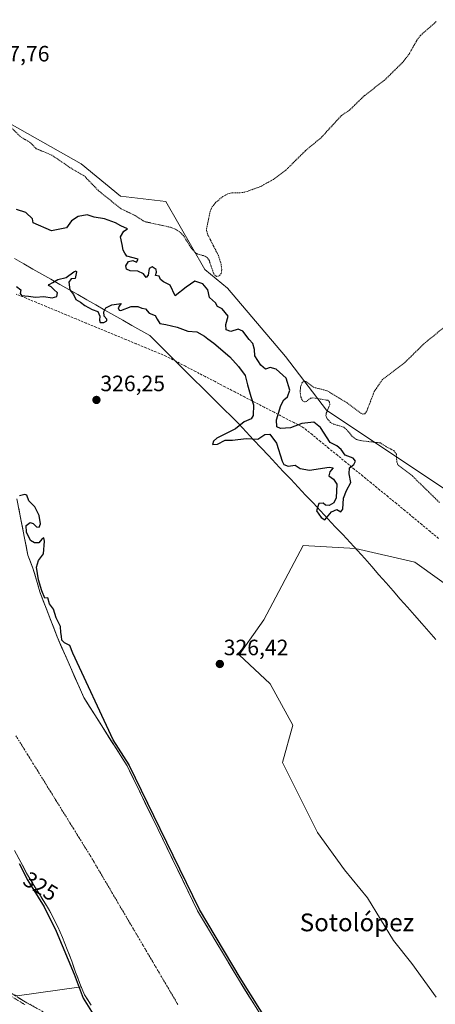
# Model space of a CAD drawing. Units: metres. Extents: x 621739 to 625210, y 4692480 to 4694854.
# Drawn here: x 622889 to 623076, y 4692771 to 4693214 of the extents above; entities that cross this region are included whole.
import ezdxf
from ezdxf.enums import TextEntityAlignment as Align

# ---------------------------------------------------------------- set-up
doc = ezdxf.new("R2010")
doc.units = ezdxf.units.M
doc.header["$MEASUREMENT"] = 0
for name, pattern in [('TRAZO_Y_PUNTO', [1, 0.5, -0.25, 0, -0.25]), ('TRAZOS', [0.75, 0.5, -0.25]), ('TRAZOSX2', [1.5, 1, -0.5])]:
    doc.linetypes.add(name, pattern=pattern)
for name, color, linetype, lineweight in [('Arbolado forestal CxS', 92, 'Continuous', 0), ('Camino', 19, 'TRAZOSX2', 0), ('Camino Cxs', 19, 'Continuous', 0), ('Camino eje', 19, 'TRAZO_Y_PUNTO', 0), ('Carátula', 7, 'Continuous', 5), ('Corriente artificial lineal', 5, 'TRAZOSX2', 13), ('Corriente natural Cxs', 5, 'Continuous', 13), ('Corriente natural eje', 5, 'TRAZO_Y_PUNTO', 0), ('Corriente natural superficial', 5, 'Continuous', 13), ('Cultivos herbáceos CxS', 92, 'Continuous', 0), ('Curva de nivel auxiliar', 36, 'TRAZOS', 0), ('Curva de nivel maestra', 36, 'Continuous', 30), ('Municipio', 9, 'Continuous', 13), ('Municipio CxS', 142, 'Continuous', 0), ('Punto de cota en terreno', 7, 'Continuous', 0), ('Rótulo de curva de nivel directora', 19, 'Continuous', 0), ('Rótulo de punto de cota en terreno', 19, 'Continuous', 0), ('Suelo desnudo CxS', 43, 'Continuous', 0), ('Texto cartográfico', 19, 'Continuous', 0)]:
    doc.layers.add(name, color=color, linetype=linetype, lineweight=lineweight)
doc.styles.add('Arial', font='txt', dxfattribs={"height": 0.2})

# ---------------------------------------------------------------- blocks, each defined once
blk = doc.blocks.new('*U151')
at = {"layer": 'Cultivos herbáceos CxS', "color": 92, "linetype": 'Continuous', "lineweight": 0}
blk.add_polyline3d([(623102.3833, 4692988.3463, 327.3504), (623027.0697, 4693038.5787, 327.8782), (623008.4739, 4693062.7647, 327.1661), (622982.4405, 4693093.4615, 327.2177), (622972.2125, 4693101.8333, 327.0887), (622954.5471, 4693132.5311, 327.7608), (622934.1403, 4693134.8871, 327.891), (622916.4347, 4693149.4779, 327.8034), (622854.1295, 4693184.6237, 326.8131)], dxfattribs=at)
blk = doc.blocks.new('*U153')
at = {"layer": 'Suelo desnudo CxS', "color": 43, "linetype": 'Continuous', "lineweight": 0}
for points in [[(622920.9401, 4692770.6801, 325.7156), (622917.9501, 4692775.2801, 325.8843), (622916.5074, 4692778.8239, 325.7879), (622915.8901, 4692780.3401, 325.6858), (622914.9758, 4692782.7611, 325.369), (622913.9301, 4692785.5301, 325.3166), (622912.1601, 4692790.4801, 325.2443), (622910.1401, 4692795.6701, 325.3164), (622908.0701, 4692801.1401, 325.3757), (622905.8901, 4692805.9801, 325.2577), (622903.3601, 4692811.0401, 325.12), (622900.8401, 4692815.4701, 325.1339), (622897.6101, 4692820.5901, 325.0778), (622894.8001, 4692825.1301, 325.1271), (622891.8601, 4692830.1301, 325.0969), (622889.2801, 4692835.0801, 325.0402), (622886.3401, 4692840.3101, 324.9809)], [(622887.4901, 4692998.5901, 324.9522), (622892.4501, 4692973.2001, 324.8391), (622894.7001, 4692967.4301, 325.1018), (622896.2501, 4692962.0201, 325.1494), (622897.8001, 4692956.8301, 325.1518), (622905.6101, 4692936.4301, 324.9962), (622917.6401, 4692909.1401, 324.9914), (622937.2201, 4692878.3301, 325.122), (622951.1101, 4692849.6701, 325.2158), (622968.8901, 4692813.1801, 325.0612), (622987.3101, 4692782.3601, 325.0839), (623004.9601, 4692754.1401, 325.047)]]:
    blk.add_polyline3d(points, dxfattribs=at)
blk = doc.blocks.new('*U154')
at = {"layer": 'Arbolado forestal CxS', "color": 92, "linetype": 'Continuous', "lineweight": 0}
blk.add_polyline3d([(622886.3401, 4692840.3101, 324.9809), (622889.2801, 4692835.0801, 325.0402), (622891.8601, 4692830.1301, 325.0969), (622894.8001, 4692825.1301, 325.1271), (622897.6101, 4692820.5901, 325.0778), (622900.8401, 4692815.4701, 325.1339), (622903.3601, 4692811.0401, 325.12), (622905.8901, 4692805.9801, 325.2577), (622908.0701, 4692801.1401, 325.3757), (622910.1401, 4692795.6701, 325.3164), (622912.1601, 4692790.4801, 325.2443), (622913.9301, 4692785.5301, 325.3166), (622914.9758, 4692782.7611, 325.369), (622915.8901, 4692780.3401, 325.6858), (622916.5074, 4692778.8239, 325.7879), (622887.5981, 4692774.8469, 327.3047)], dxfattribs=at)
blk = doc.blocks.new('*U155')
at = {"layer": 'Arbolado forestal CxS', "color": 92, "linetype": 'Continuous', "lineweight": 0}
blk.add_polyline3d([(622510.3693, 4692882.7331, 326.9698), (622552.7709, 4692887.1225, 325.6026), (622618.5681, 4692903.2147, 326.4576), (622651.5319, 4692910.8255, 326.2887), (622656.5825, 4692911.9917, 326.019), (622675.2805, 4692910.5149, 326.3135), (622712.1439, 4692907.6037, 326.3603), (622807.7435, 4692864.6099, 326.3724), (622845.1971, 4692820.9285, 326.7136), (622859.0871, 4692785.8185, 326.8455), (622887.5981, 4692774.8469, 327.3047), (622916.5074, 4692778.8239, 325.7879), (622917.9501, 4692775.2801, 325.8843), (622920.9401, 4692770.6801, 325.7156)], dxfattribs=at)
blk = doc.blocks.new('*U156')
at = {"layer": 'Arbolado forestal CxS', "color": 92, "linetype": 'Continuous', "lineweight": 0}
for points in [[(623004.96, 4692754.14, 325.05), (622987.31, 4692782.36, 325.08), (622968.89, 4692813.18, 325.06), (622951.11, 4692849.67, 325.22), (622937.22, 4692878.33, 325.12), (622917.64, 4692909.14, 324.99), (622905.61, 4692936.43, 325), (622897.8, 4692956.83, 325.15), (622896.25, 4692962.02, 325.15), (622894.7, 4692967.43, 325.1), (622892.45, 4692973.2, 324.84), (622887.49, 4692998.59, 324.95)], [(622524.04, 4693152.85, 327.06), (622540.53, 4693183.89, 327.34), (622554.97, 4693186.02, 327.43), (622566.57, 4693195.06, 327.51), (622589.81, 4693199.71, 327.57), (622605.87, 4693200.96, 327.38), (622628.64, 4693197.64, 327.84), (622640.02, 4693195.99, 327.49), (622664.24, 4693196.2, 327.66), (622708.09, 4693210.72, 326.77), (622736.13, 4693212.62, 326.99), (622767.66, 4693214.39, 327.11), (622788.01, 4693206.74, 327.66), (622829.07, 4693191.32, 326.17), (622854.13, 4693184.62, 326.81), (622916.43, 4693149.48, 327.8), (622934.14, 4693134.89, 327.89), (622954.55, 4693132.53, 327.76), (622972.21, 4693101.83, 327.09), (622982.44, 4693093.46, 327.22), (623008.47, 4693062.76, 327.17), (623027.07, 4693038.58, 327.88), (623102.38, 4692988.35, 327.35)], [(623098.13, 4692947.81, 325.3), (623066.79, 4692970.15, 325.61), (623040.14, 4692976.21, 325.72), (623016.51, 4692977.64, 325.59), (622998.84, 4692944.15, 325.99), (622987.68, 4692928.34, 326.3), (623001.63, 4692915.32, 325.87), (623011.86, 4692896.71, 326.62), (623007.21, 4692879.97, 326.49), (623023.01, 4692848.34, 327.19), (623035.1, 4692831.6, 326.97), (623045.47, 4692818.97, 326.89), (623057.17, 4692799.7, 326.67), (623065.43, 4692789.37, 326.75), (623076.44, 4692774.23, 326.64)]]:
    blk.add_polyline3d(points, dxfattribs=at)
blk = doc.blocks.new('*U159')
at = {"layer": 'Arbolado forestal CxS', "color": 92, "linetype": 'Continuous', "lineweight": 0}
blk.add_polyline3d([(623098.13, 4692947.81, 325.3), (623066.79, 4692970.15, 325.61), (623040.14, 4692976.21, 325.72), (623016.51, 4692977.64, 325.59), (622998.84, 4692944.15, 325.99), (622987.68, 4692928.34, 326.3), (623001.63, 4692915.32, 325.87), (623011.86, 4692896.71, 326.62), (623007.21, 4692879.97, 326.49), (623023.01, 4692848.34, 327.19), (623035.1, 4692831.6, 326.97), (623045.47, 4692818.97, 326.89), (623057.17, 4692799.7, 326.67), (623065.43, 4692789.37, 326.75), (623076.44, 4692774.23, 326.64)], dxfattribs=at)
blk = doc.blocks.new('*U160')
at = {"layer": 'Suelo desnudo CxS', "color": 43, "linetype": 'Continuous', "lineweight": 0}
blk.add_polyline3d([(622887.4901, 4692998.5901, 324.9522), (622892.4501, 4692973.2001, 324.8391), (622894.7001, 4692967.4301, 325.1018), (622896.2501, 4692962.0201, 325.1494), (622897.8001, 4692956.8301, 325.1518), (622905.6101, 4692936.4301, 324.9962), (622917.6401, 4692909.1401, 324.9914), (622937.2201, 4692878.3301, 325.122), (622951.1101, 4692849.6701, 325.2158), (622968.8901, 4692813.1801, 325.0612), (622987.3101, 4692782.3601, 325.0839), (623004.9601, 4692754.1401, 325.047)], dxfattribs=at)
blk = doc.blocks.new('*U163')
at = {"layer": 'Arbolado forestal CxS', "color": 92, "linetype": 'Continuous', "lineweight": 0}
blk.add_polyline3d([(623098.13, 4692947.81, 325.3), (623066.79, 4692970.15, 325.61), (623040.14, 4692976.21, 325.72), (623016.51, 4692977.64, 325.59), (622998.84, 4692944.15, 325.99), (622987.68, 4692928.34, 326.3), (623001.63, 4692915.32, 325.87), (623011.86, 4692896.71, 326.62), (623007.21, 4692879.97, 326.49), (623023.01, 4692848.34, 327.19), (623035.1, 4692831.6, 326.97), (623045.47, 4692818.97, 326.89), (623057.17, 4692799.7, 326.67), (623065.43, 4692789.37, 326.75), (623076.44, 4692774.23, 326.64)], dxfattribs=at)
blk = doc.blocks.new('*U164')
at = {"layer": 'Arbolado forestal CxS', "color": 92, "linetype": 'Continuous', "lineweight": 0}
blk.add_polyline3d([(622887.4901, 4692998.5901, 324.9522), (622892.4501, 4692973.2001, 324.8391), (622894.7001, 4692967.4301, 325.1018), (622896.2501, 4692962.0201, 325.1494), (622897.8001, 4692956.8301, 325.1518), (622905.6101, 4692936.4301, 324.9962), (622917.6401, 4692909.1401, 324.9914), (622937.2201, 4692878.3301, 325.122), (622951.1101, 4692849.6701, 325.2158), (622968.8901, 4692813.1801, 325.0612), (622987.3101, 4692782.3601, 325.0839), (623004.9601, 4692754.1401, 325.047)], dxfattribs=at)
blk = doc.blocks.new('*U165')
at = {"layer": 'Corriente natural Cxs', "color": 5, "linetype": 'Continuous', "lineweight": 13}
for points in [[(622888.32, 4692994.36, 324.71), (622889.14, 4692990.13, 324.72), (622889.97, 4692985.9, 324.88), (622890.8, 4692981.66, 324.92), (622891.62, 4692977.43, 324.68), (622892.45, 4692973.2, 324.71), (622893.58, 4692970.32, 324.8), (622894.7, 4692967.43, 324.86), (622895.48, 4692964.73, 324.85), (622896.25, 4692962.02, 324.85), (622897.03, 4692959.43, 324.89), (622897.8, 4692956.83, 324.93), (622899.36, 4692952.75, 324.97), (622900.92, 4692948.67, 324.88), (622902.49, 4692944.59, 324.89), (622904.05, 4692940.51, 324.91), (622905.61, 4692936.43, 324.91), (622907.62, 4692931.88, 324.89), (622909.62, 4692927.33, 324.9), (622911.63, 4692922.79, 324.83), (622913.63, 4692918.24, 324.88), (622915.64, 4692913.69, 325.09), (622917.64, 4692909.14, 325.04), (622920.09, 4692905.29, 324.98), (622922.54, 4692901.44, 325.03), (622924.98, 4692897.59, 325.1), (622927.43, 4692893.74, 325.2), (622929.88, 4692889.88, 325.18), (622932.33, 4692886.03, 325.21), (622934.77, 4692882.18, 325.23), (622937.22, 4692878.33, 325.14), (622939.2, 4692874.24, 325.21), (622941.19, 4692870.14, 325.22), (622943.17, 4692866.05, 325.3), (622945.16, 4692861.95, 325.41), (622947.14, 4692857.86, 325.11), (622949.13, 4692853.76, 325.36), (622951.11, 4692849.67, 325.55), (622953.09, 4692845.62, 325.44), (622955.06, 4692841.56, 325.26), (622957.04, 4692837.51, 325.09), (622959.01, 4692833.45, 325.26), (622960.99, 4692829.4, 325.37), (622962.96, 4692825.34, 325.36), (622964.94, 4692821.29, 325.27), (622966.91, 4692817.23, 325.11), (622968.89, 4692813.18, 325.09), (622971.19, 4692809.33, 325.19), (622973.5, 4692805.48, 325.22), (622975.8, 4692801.62, 325.1), (622978.1, 4692797.77, 325.02), (622980.4, 4692793.92, 325.31), (622982.71, 4692790.07, 325.41), (622985.01, 4692786.21, 325.33), (622987.31, 4692782.36, 325.17), (622989.83, 4692778.33, 325.04), (622992.35, 4692774.3, 325.07), (622994.87, 4692770.27, 324.97)], [(622920.94, 4692770.68, 325.67), (622919.45, 4692772.98, 326.05), (622917.95, 4692775.28, 326.16), (622916.92, 4692777.81, 325.68), (622915.89, 4692780.34, 325.63), (622914.91, 4692782.94, 325.71), (622913.93, 4692785.53, 325.7), (622913.05, 4692788.01, 325.6), (622912.16, 4692790.48, 325.53), (622911.15, 4692793.08, 325.46), (622910.14, 4692795.67, 325.48), (622909.11, 4692798.41, 325.42), (622908.07, 4692801.14, 325.36), (622906.98, 4692803.56, 325.31), (622905.89, 4692805.98, 325.22), (622904.63, 4692808.51, 325.19), (622903.36, 4692811.04, 325.29), (622902.1, 4692813.26, 325.36), (622900.84, 4692815.47, 325.45), (622899.23, 4692818.03, 325.46), (622897.61, 4692820.59, 325.41), (622896.21, 4692822.86, 325.35), (622894.8, 4692825.13, 325.23), (622893.33, 4692827.63, 325.24), (622891.86, 4692830.13, 325.28), (622890.57, 4692832.61, 325.17), (622889.28, 4692835.08, 325.04), (622887.81, 4692837.7, 324.94)]]:
    blk.add_polyline3d(points, dxfattribs=at)
blk = doc.blocks.new('*U173')
at = {"layer": 'Curva de nivel maestra', "color": 36, "linetype": 'Continuous', "lineweight": 30}
for points in [[(623005.8085, 4692754.6694, 0), (622988.1633, 4692782.8818, 0), (622969.7704, 4692813.6565, 0), (622952.0095, 4692850.1072, 0), (622938.12, 4692878.7662, 0), (622938.0785, 4692878.843, 0), (622938.0641, 4692878.8665, 0), (622930.8778, 4692890.1744, 325), (622912.65, 4692929.18, 325), (622911.32, 4692932.52, 325), (622908.97, 4692933.84, 325), (622907.74, 4692934.94, 325), (622907.53, 4692936.73, 325), (622907.23, 4692938.43, 325), (622907.09, 4692941.11, 325), (622905.17, 4692944.98, 325), (622903.98, 4692949, 325), (622902.12, 4692951.32, 325), (622901.35, 4692954, 325), (622900.0162, 4692953.8386, 325), (622898.7475, 4692957.1524, 0), (622897.2548, 4692962.1504, 325), (622896.35, 4692967.85, 325), (622897.24, 4692970.85, 325), (622899.39, 4692973.85, 325), (622899.92, 4692979.59, 325), (622899.55, 4692981.14, 325), (622898.66, 4692980.54, 325), (622897.33, 4692978.87, 325), (622895.35, 4692978.83, 325), (622893.66, 4692979.88, 325), (622891.81, 4692983.66, 325), (622891.59, 4692986.59, 325), (622893.44, 4692987.97, 325), (622894.82, 4692987.58, 325), (622896.35, 4692986, 325), (622897.54, 4692985.83, 325), (622898.05, 4692987.35, 325), (622897.56, 4692991.07, 325), (622895.49, 4692995, 325), (622892.9, 4692997.79, 325), (622891.91, 4693000.32, 325), (622891.06, 4693000.52, 325), (622888.58, 4693000.06, 325)], [(622887.33, 4693094.25, 325), (622889.17, 4693092.78, 325), (622888.92, 4693091.06, 325), (622889.59, 4693090.26, 325), (622892.64, 4693089.87, 325), (622895.85, 4693089.41, 325), (622899.66, 4693089.67, 325), (622903.33, 4693089.14, 325), (622905.43, 4693089.71, 325), (622905.8, 4693091.37, 325), (622904.19, 4693092.85, 325), (622902.95, 4693094.08, 325), (622901.76, 4693094.66, 325), (622901.96, 4693095.18, 325), (622903.66, 4693096.01, 325), (622905.99, 4693097.33, 325), (622909.66, 4693098.3, 325), (622913.13, 4693100.92, 325), (622914.13, 4693101.36, 325), (622914.26, 4693100.84, 325), (622913.66, 4693097.85, 325), (622911.86, 4693097.65, 325), (622910.83, 4693096.27, 325), (622911.32, 4693092.73, 325), (622913.01, 4693090.59, 325), (622914.04, 4693088.38, 325), (622916.07, 4693087.25, 325), (622918.1, 4693085.62, 325), (622921.42, 4693083.93, 325), (622923.96, 4693083.02, 325), (622924.88, 4693080.94, 325), (622924.65, 4693079.03, 325), (622925.07, 4693078.11, 325), (622926.66, 4693078.08, 325), (622927.96, 4693078.79, 325), (622927.96, 4693079.59, 325), (622926.79, 4693080.94, 325), (622926.64, 4693082.84, 325), (622927.54, 4693084.71, 325), (622930.28, 4693086, 325), (622934.41, 4693086.63, 325), (622933.9, 4693085.89, 325), (622933.13, 4693084.62, 325), (622933.5, 4693083.56, 325), (622934.32, 4693083.46, 325), (622939.03, 4693085.26, 325), (622942.03, 4693085.3, 325), (622943.75, 4693084.54, 325), (622945.51, 4693084.12, 325), (622947.16, 4693082.31, 325), (622949.73, 4693081.26, 325), (622950.62, 4693079.53, 325), (622951.86, 4693077.57, 325), (622954.64, 4693077.14, 325), (622959.73, 4693075.9, 325), (622964.54, 4693074.11, 325), (622968.63, 4693073.82, 325), (622972, 4693071.85, 325), (622973.48, 4693070.67, 325), (622976.21, 4693068.73, 325), (622983.43, 4693062.62, 325), (622987.34, 4693058.19, 325), (622990.38, 4693054.24, 325), (622991.43, 4693049.95, 325), (622992.9, 4693044.77, 325), (622994.12, 4693040.98, 325), (622994.03, 4693036.2, 325), (622993.05, 4693034.61, 325), (622989.98, 4693033.34, 325), (622985.98, 4693030.1, 325), (622977.58, 4693025.88, 325), (622976.1, 4693024.67, 325), (622975.7, 4693023.03, 325), (622977.91, 4693023.24, 325), (622981.32, 4693024.99, 325), (622984.65, 4693025.03, 325), (622990.8, 4693025.74, 325), (622996.13, 4693025.53, 325), (622999.23, 4693027.56, 325), (623001.5, 4693027.71, 325), (623004.52, 4693023.64, 325), (623006.98, 4693015.66, 325), (623007.83, 4693014.15, 325), (623009.77, 4693013.3, 325), (623012.86, 4693013.72, 325), (623015.11, 4693012.31, 325), (623019.3, 4693011.5, 325), (623028.15, 4693012.9, 325), (623030.02, 4693012.61, 325), (623028.51, 4693010.85, 325), (623028.02, 4693008.99, 325), (623030.22, 4693007.48, 325), (623031.74, 4693005.27, 325), (623031.36, 4692999.08, 325), (623030.3, 4692996.9, 325), (623028.22, 4692995.6, 325), (623026.61, 4692995.81, 325), (623025.46, 4692996.73, 325), (623023.63, 4692996.48, 325), (623022.49, 4692993.16, 325), (623024.59, 4692990.3, 325), (623026.22, 4692989.19, 325), (623029.32, 4692992.73, 325), (623031.65, 4692993.9, 325), (623033.47, 4692992.77, 325), (623034.4, 4692993.91, 325), (623034.71, 4692998.97, 325), (623035.98, 4693002.34, 325), (623037.96, 4693006.04, 325), (623037.28, 4693009.94, 325), (623037.39, 4693012.62, 325), (623039.31, 4693014.16, 325), (623040.14, 4693015.56, 325), (623039.04, 4693016.91, 325), (623035.48, 4693018.35, 325), (623033.62, 4693020.82, 325), (623031.67, 4693022.54, 325), (623028.61, 4693024.03, 325), (623024.3, 4693030.72, 325), (623021.33, 4693033.13, 325), (623015.93, 4693032.63, 325), (623010.76, 4693030.57, 325), (623006.34, 4693030.32, 325), (623004.66, 4693031.13, 325), (623004.5, 4693034.21, 325), (623006.45, 4693040.73, 325), (623007.84, 4693043.26, 325), (623009.51, 4693044.61, 325), (623010.42, 4693047.51, 325), (623008.84, 4693052.96, 325), (623004.32, 4693057.05, 325), (623001.58, 4693057.74, 325), (622999.59, 4693056.99, 325), (622997.36, 4693058.88, 325), (622994.7, 4693063.09, 325), (622994.52, 4693065.93, 325), (622993.75, 4693068.6, 325), (622992.1, 4693070.42, 325), (622989.29, 4693074.08, 325), (622987.19, 4693075.01, 325), (622983.95, 4693073.92, 325), (622981.73, 4693074.78, 325), (622981.58, 4693077.14, 325), (622982.77, 4693080.85, 325), (622980.03, 4693084.19, 325), (622977.95, 4693085.18, 325), (622976.98, 4693086.95, 325), (622974.35, 4693089.24, 325), (622973.46, 4693092.75, 325), (622971.35, 4693095.44, 325), (622967.65, 4693096.68, 325), (622963.82, 4693093.88, 325), (622958.87, 4693090.06, 325), (622956.49, 4693094.85, 325), (622953.52, 4693096.38, 325), (622952.23, 4693097.42, 325), (622951.66, 4693098.94, 325), (622949.88, 4693099.27, 325), (622950.38, 4693100.65, 325), (622950.17, 4693101.86, 325), (622948.44, 4693103.09, 325), (622947.11, 4693102.28, 325), (622946.63, 4693099.4, 325), (622945.76, 4693098.32, 325), (622944.5, 4693100.02, 325), (622941.99, 4693101.17, 325), (622938.48, 4693101.33, 325), (622936.85, 4693102.03, 325), (622936.55, 4693103.57, 325), (622937.76, 4693105.56, 325), (622939.66, 4693106.02, 325), (622941.43, 4693105.25, 325), (622942.09, 4693106.57, 325), (622937.04, 4693107.94, 325), (622936.12, 4693109.3, 325), (622935.39, 4693110.63, 325), (622934.98, 4693113.1, 325), (622934.14, 4693116.6, 325), (622935.63, 4693119.09, 325), (622937.34, 4693120.21, 325), (622934.38, 4693121.56, 325), (622931.95, 4693122.92, 325), (622926.99, 4693124.75, 325), (622922.33, 4693125.42, 325), (622919.18, 4693126.48, 325), (622915.06, 4693125.79, 325), (622912.03, 4693123.84, 325), (622909.87, 4693120.71, 325), (622903.07, 4693119.28, 325), (622894.83, 4693122.91, 325), (622894.54, 4693124.73, 325), (622891.45, 4693127.58, 325), (622887.25, 4693128.91, 325)], [(622888.4688, 4692834.4731, 325), (622892.3854, 4692826.8307, 0), (622899.6879, 4692814.8715, 0), (622905.1913, 4692803.9707, 0), (622913.2346, 4692784.6031, 0), (622917.3621, 4692773.8081, 0), (622924.1355, 4692763.0131, 0)]]:
    blk.add_polyline3d(points, dxfattribs=at)
blk = doc.blocks.new('5PATER')
at = {"layer": 'Carátula', "linetype": 'Continuous', "lineweight": 5}
h = blk.add_hatch(color=250, dxfattribs=at)
edge = h.paths.add_edge_path()
edge.add_ellipse((0, 0.01), major_axis=(-1.33, -1.34), ratio=0.999422, start_angle=0, end_angle=360)

msp = doc.modelspace()

# ---------------------------------------------------------------- linework, layer by layer
at = {"layer": 'Arbolado forestal CxS', "color": 92, "linetype": 'Continuous', "lineweight": 0}
for points in [[(623102.38, 4692988.35, 327.35), (623027.07, 4693038.58, 327.88), (623008.47, 4693062.76, 327.17), (622982.44, 4693093.46, 327.22), (622972.21, 4693101.83, 327.09), (622954.55, 4693132.53, 327.76), (622934.14, 4693134.89, 327.89), (622916.43, 4693149.48, 327.8), (622854.13, 4693184.62, 326.81), (622829.07, 4693191.32, 326.17), (622788.01, 4693206.74, 327.66), (622767.66, 4693214.39, 327.11), (622736.13, 4693212.62, 326.99), (622708.09, 4693210.72, 326.77), (622664.24, 4693196.2, 327.66), (622640.02, 4693195.99, 327.49), (622628.64, 4693197.64, 327.84), (622605.87, 4693200.96, 327.38), (622589.81, 4693199.71, 327.57), (622566.57, 4693195.06, 327.51), (622554.97, 4693186.02, 327.43), (622540.53, 4693183.89, 327.34)], [(623076.44, 4692774.23, 326.64), (623065.43, 4692789.37, 326.75), (623057.17, 4692799.7, 326.67), (623045.47, 4692818.97, 326.89), (623035.1, 4692831.6, 326.97), (623023.01, 4692848.34, 327.19), (623007.21, 4692879.97, 326.49), (623011.86, 4692896.71, 326.62), (623001.63, 4692915.32, 325.87), (622987.68, 4692928.34, 326.3), (622998.84, 4692944.15, 325.99), (623016.51, 4692977.64, 325.59), (623040.14, 4692976.21, 325.72), (623066.79, 4692970.15, 325.61), (623098.13, 4692947.81, 325.3)], [(622916.51, 4692778.82, 325.79), (622887.6, 4692774.85, 327.3), (622859.09, 4692785.82, 326.85), (622845.2, 4692820.93, 326.71), (622807.74, 4692864.61, 326.37), (622712.14, 4692907.6, 326.36), (622675.28, 4692910.51, 326.31), (622656.58, 4692911.99, 326.02), (622651.53, 4692910.83, 326.29), (622618.57, 4692903.21, 326.46), (622552.77, 4692887.12, 325.6), (622510.37, 4692882.73, 326.97), (622497.03, 4692887.41, 326.62), (622451.88, 4692903.21, 325.76), (622402.17, 4692887.12, 325.98), (622358.31, 4692856.4, 325.99), (622323.57, 4692827.2, 325.15)], [(622916.51, 4692778.82, 325.79), (622887.6, 4692774.85, 327.3), (622859.09, 4692785.82, 326.85), (622845.2, 4692820.93, 326.71), (622807.74, 4692864.61, 326.37), (622712.14, 4692907.6, 326.36), (622675.28, 4692910.51, 326.31), (622656.58, 4692911.99, 326.02), (622651.53, 4692910.83, 326.29), (622618.57, 4692903.21, 326.46), (622552.77, 4692887.12, 325.6), (622510.37, 4692882.73, 326.97), (622497.03, 4692887.41, 326.62), (622451.88, 4692903.21, 325.76), (622402.17, 4692887.12, 325.98), (622358.31, 4692856.4, 325.99), (622323.57, 4692827.2, 325.15)], [(622916.51, 4692778.82, 325.79), (622915.89, 4692780.34, 325.69), (622914.98, 4692782.76, 325.37), (622913.93, 4692785.53, 325.32), (622912.16, 4692790.48, 325.24), (622910.14, 4692795.67, 325.32), (622908.07, 4692801.14, 325.38), (622905.89, 4692805.98, 325.26), (622903.36, 4692811.04, 325.12), (622900.84, 4692815.47, 325.13), (622897.61, 4692820.59, 325.08), (622894.8, 4692825.13, 325.13), (622891.86, 4692830.13, 325.1), (622889.28, 4692835.08, 325.04), (622886.34, 4692840.31, 324.98)], [(622916.51, 4692778.82, 325.79), (622917.95, 4692775.28, 325.88), (622920.94, 4692770.68, 325.72)]]:
    msp.add_polyline3d(points, dxfattribs=at)
at = {"layer": 'Camino', "color": 19, "linetype": 'TRAZOSX2', "lineweight": 0}
msp.add_lwpolyline([(622877.1, 4692780.67), (622891.98, 4692771.75), (622904.87, 4692764.47)], dxfattribs=at)
at = {"layer": 'Camino Cxs', "color": 19, "linetype": 'Continuous', "lineweight": 0}
msp.add_polyline3d([(622888.26, 4692773.98, 327.26), (622891.98, 4692771.75, 327.28), (622896.28, 4692769.32, 327.23)], dxfattribs=at)
at = {"layer": 'Camino eje', "color": 19, "linetype": 'TRAZO_Y_PUNTO', "lineweight": 0}
msp.add_lwpolyline([(622824.57, 4692863.64), (622837.8, 4692848.1), (622842.76, 4692839.83), (622845.07, 4692832.22), (622851.03, 4692819.99), (622854.33, 4692804.44), (622859.62, 4692793.86), (622863.92, 4692786.58), (622876.49, 4692779.64), (622891.37, 4692770.71)], dxfattribs=at)
at = {"layer": 'Corriente artificial lineal', "color": 5, "linetype": 'TRAZOSX2', "lineweight": 13}
msp.add_polyline3d([(623077.49, 4692980.82, 325.49), (623073.71, 4692983.96, 325.49), (623069.94, 4692987.09, 325.36), (623066.16, 4692990.23, 325.41), (623062.38, 4692993.36, 326.15), (623058.57, 4692996.47, 326.25), (623054.77, 4692999.58, 326.19), (623050.96, 4693002.69, 325.91), (623047.16, 4693005.8, 325.95), (623043.35, 4693008.91, 325.62), (623039.55, 4693012.02, 325.13), (623035.74, 4693015.13, 324.97), (623031.93, 4693018.24, 324.82), (623028.13, 4693021.35, 324.94), (623024.32, 4693024.46, 324.82), (623020.52, 4693027.57, 324.68), (623016.71, 4693030.68, 324.83), (623012.28, 4693032.98, 325.24), (623007.84, 4693035.28, 325.25), (623003.41, 4693037.59, 324.99), (622998.97, 4693039.89, 324.82), (622994.54, 4693042.19, 324.92), (622990.1, 4693044.49, 325.24), (622985.67, 4693046.8, 325.45), (622981.23, 4693049.1, 325.45), (622976.8, 4693051.4, 325.3), (622972.36, 4693053.7, 325.59), (622967.93, 4693056, 325.77), (622963.49, 4693058.31, 326.05), (622959.06, 4693060.61, 326.23), (622954.62, 4693062.91, 326.05), (622950.12, 4693064.77, 325.6), (622945.62, 4693066.64, 325.12), (622941.12, 4693068.5, 324.95), (622936.62, 4693070.36, 325.05), (622932.12, 4693072.23, 325.03), (622927.61, 4693074.09, 325.01), (622923.11, 4693075.95, 325.09), (622918.61, 4693077.81, 325.14), (622914.11, 4693079.68, 325.18), (622909.61, 4693081.54, 325.29), (622905.11, 4693083.4, 325.27), (622900.61, 4693085.27, 325.14), (622896.11, 4693087.13, 325.1), (622891.61, 4693088.99, 325.04), (622887.11, 4693090.86, 325.1)], dxfattribs=at)
at = {"layer": 'Corriente natural eje', "color": 5, "linetype": 'TRAZO_Y_PUNTO', "lineweight": 0}
msp.add_polyline3d([(622960.01, 4692770.94, 324.86), (622957.56, 4692775.1, 324.87), (622955.1, 4692779.27, 324.88), (622952.65, 4692783.44, 324.88), (622950.19, 4692787.6, 324.89), (622947.74, 4692791.77, 324.91), (622945.28, 4692795.94, 324.94), (622942.83, 4692800.11, 324.97), (622940.37, 4692804.27, 324.97), (622937.92, 4692808.44, 324.94), (622935.46, 4692812.61, 324.92), (622933.01, 4692816.77, 324.9), (622930.55, 4692820.94, 324.9), (622928.1, 4692825.11, 324.93), (622925.64, 4692829.28, 324.97), (622923.19, 4692833.44, 325.01), (622920.73, 4692837.61, 325.02), (622918.14, 4692841.79, 325.02), (622915.55, 4692845.96, 325), (622912.96, 4692850.14, 324.98), (622910.37, 4692854.32, 324.96), (622907.78, 4692858.5, 324.93), (622905.19, 4692862.67, 324.92), (622902.6, 4692866.85, 324.91), (622900.01, 4692871.03, 324.92), (622897.42, 4692875.21, 324.93), (622894.82, 4692879.38, 324.93), (622892.23, 4692883.56, 324.92), (622889.64, 4692887.74, 324.92), (622887.05, 4692891.92, 324.9)], dxfattribs=at)
at = {"layer": 'Corriente natural superficial', "color": 5, "linetype": 'Continuous', "lineweight": 13}
for points in [[(622888.32, 4692994.36, 324.71), (622889.14, 4692990.13, 324.72), (622889.97, 4692985.9, 324.88), (622890.8, 4692981.66, 324.92), (622891.62, 4692977.43, 324.68), (622892.45, 4692973.2, 324.71), (622893.58, 4692970.32, 324.8), (622894.7, 4692967.43, 324.86), (622895.48, 4692964.73, 324.85), (622896.25, 4692962.02, 324.85), (622897.03, 4692959.43, 324.89), (622897.8, 4692956.83, 324.93), (622899.36, 4692952.75, 324.97), (622900.92, 4692948.67, 324.88), (622902.49, 4692944.59, 324.89), (622904.05, 4692940.51, 324.91), (622905.61, 4692936.43, 324.91), (622907.62, 4692931.88, 324.89), (622909.62, 4692927.33, 324.9), (622911.63, 4692922.79, 324.83), (622913.63, 4692918.24, 324.88), (622915.64, 4692913.69, 325.09), (622917.64, 4692909.14, 325.04), (622920.09, 4692905.29, 324.98), (622922.54, 4692901.44, 325.03), (622924.98, 4692897.59, 325.1), (622927.43, 4692893.74, 325.2), (622929.88, 4692889.88, 325.18), (622932.33, 4692886.03, 325.21), (622934.77, 4692882.18, 325.23), (622937.22, 4692878.33, 325.14), (622939.2, 4692874.24, 325.21), (622941.19, 4692870.14, 325.22), (622943.17, 4692866.05, 325.3), (622945.16, 4692861.95, 325.41), (622947.14, 4692857.86, 325.11), (622949.13, 4692853.76, 325.36), (622951.11, 4692849.67, 325.55), (622953.09, 4692845.62, 325.44), (622955.06, 4692841.56, 325.26), (622957.04, 4692837.51, 325.09), (622959.01, 4692833.45, 325.26), (622960.99, 4692829.4, 325.37), (622962.96, 4692825.34, 325.36), (622964.94, 4692821.29, 325.27), (622966.91, 4692817.23, 325.11), (622968.89, 4692813.18, 325.09), (622971.19, 4692809.33, 325.19), (622973.5, 4692805.48, 325.22), (622975.8, 4692801.62, 325.1), (622978.1, 4692797.77, 325.02), (622980.4, 4692793.92, 325.31), (622982.71, 4692790.07, 325.41), (622985.01, 4692786.21, 325.33), (622987.31, 4692782.36, 325.17), (622989.83, 4692778.33, 325.04), (622992.35, 4692774.3, 325.07), (622994.87, 4692770.27, 324.97)], [(622920.94, 4692770.68, 325.67), (622919.45, 4692772.98, 326.05), (622917.95, 4692775.28, 326.16), (622916.92, 4692777.81, 325.68), (622915.89, 4692780.34, 325.63), (622914.91, 4692782.94, 325.71), (622913.93, 4692785.53, 325.7), (622913.05, 4692788.01, 325.6), (622912.16, 4692790.48, 325.53), (622911.15, 4692793.08, 325.46), (622910.14, 4692795.67, 325.48), (622909.11, 4692798.41, 325.42), (622908.07, 4692801.14, 325.36), (622906.98, 4692803.56, 325.31), (622905.89, 4692805.98, 325.22), (622904.63, 4692808.51, 325.19), (622903.36, 4692811.04, 325.29), (622902.1, 4692813.26, 325.36), (622900.84, 4692815.47, 325.45), (622899.23, 4692818.03, 325.46), (622897.61, 4692820.59, 325.41), (622896.21, 4692822.86, 325.35), (622894.8, 4692825.13, 325.23), (622893.33, 4692827.63, 325.24), (622891.86, 4692830.13, 325.28), (622890.57, 4692832.61, 325.17), (622889.28, 4692835.08, 325.04), (622887.81, 4692837.7, 324.94)]]:
    msp.add_polyline3d(points, dxfattribs=at)
at = {"layer": 'Cultivos herbáceos CxS', "color": 92, "linetype": 'Continuous', "lineweight": 0}
msp.add_polyline3d([(623102.38, 4692988.35, 327.35), (623027.07, 4693038.58, 327.88), (623008.47, 4693062.76, 327.17), (622982.44, 4693093.46, 327.22), (622972.21, 4693101.83, 327.09), (622954.55, 4693132.53, 327.76), (622934.14, 4693134.89, 327.89), (622916.43, 4693149.48, 327.8), (622854.13, 4693184.62, 326.81), (622829.07, 4693191.32, 326.17), (622788.01, 4693206.74, 327.66), (622767.66, 4693214.39, 327.11), (622736.13, 4693212.62, 326.99), (622708.09, 4693210.72, 326.77), (622664.24, 4693196.2, 327.66), (622640.02, 4693195.99, 327.49), (622628.64, 4693197.64, 327.84), (622605.87, 4693200.96, 327.38), (622589.81, 4693199.71, 327.57), (622566.57, 4693195.06, 327.51), (622554.97, 4693186.02, 327.43), (622540.53, 4693183.89, 327.34)], dxfattribs=at)
at = {"layer": 'Curva de nivel auxiliar', "color": 36, "linetype": 'TRAZOS', "lineweight": 0}
for points in [[(623076.5, 4693213.56, 327.5), (623069.4, 4693207.3, 327.5), (623067.9, 4693205.34, 327.5), (623064.13, 4693198.77, 327.5), (623061.38, 4693195.23, 327.5), (623052.99, 4693186.96, 327.5), (623044.1, 4693180.2, 327.5), (623037.37, 4693173.65, 327.5), (623033.82, 4693171.29, 327.5), (623024.57, 4693161.25, 327.5), (623017.58, 4693155.44, 327.5), (623008.65, 4693146.6, 327.5), (623003.07, 4693142.47, 327.5), (622997.33, 4693139.28, 327.5), (622990.24, 4693136.72, 327.5), (622987.86, 4693136.4, 327.5), (622984.32, 4693136.44, 327.5), (622982.61, 4693136.02, 327.5), (622980.33, 4693134.76, 327.5), (622977.13, 4693132.17, 327.5), (622975.56, 4693130.22, 327.5), (622974.56, 4693128.02, 327.5), (622972.88, 4693119.86, 327.5), (622973.43, 4693117.72, 327.5), (622978.31, 4693108.17, 327.5), (622979.53, 4693104.3, 327.5), (622979.82, 4693101.79, 327.5), (622979.56, 4693100.15, 327.5), (622978.66, 4693098.98, 327.5), (622977.5, 4693098.74, 327.5), (622976.21, 4693099.89, 327.5), (622974.21, 4693105.76, 327.5), (622973.39, 4693107.09, 327.5), (622972.25, 4693107.98, 327.5), (622969.02, 4693108.78, 327.5), (622967.83, 4693109.53, 327.5), (622965.77, 4693111.98, 327.5), (622962.51, 4693117.16, 327.5), (622960.7, 4693118.98, 327.5), (622958.53, 4693120.25, 327.5), (622956.7, 4693120.91, 327.5), (622944.99, 4693123.49, 327.5), (622940.52, 4693126.3, 327.5), (622934.3, 4693129.3, 327.5), (622924.23, 4693137.39, 327.5), (622917.92, 4693143.97, 327.5), (622912.74, 4693146.91, 327.5), (622903.22, 4693153.38, 327.5), (622896.18, 4693156.31, 327.5), (622893.61, 4693158.97, 327.5), (622889.15, 4693161.65, 327.5), (622880.22, 4693170.34, 327.5)], [(623077.96, 4692996.95, 327.5), (623065.72, 4693008.92, 327.5), (623059.21, 4693013.9, 327.5), (623058.7, 4693015.32, 327.5), (623058.56, 4693018.7, 327.5), (623057.36, 4693020.4, 327.5), (623054.02, 4693022.02, 327.5), (623051.31, 4693023.8, 327.5), (623043.01, 4693024.76, 327.5), (623040.56, 4693025.34, 327.5), (623038.59, 4693026.76, 327.5), (623036.22, 4693029.66, 327.5), (623034.82, 4693030.87, 327.5), (623030.4, 4693032.2, 327.5), (623028.89, 4693032.99, 327.5), (623027.34, 4693034.63, 327.5), (623026.79, 4693036.07, 327.5), (623026.94, 4693037.14, 327.5), (623028.48, 4693040.98, 327.5), (623028.41, 4693042.19, 327.5), (623027.59, 4693043.01, 327.5), (623020.79, 4693044.15, 327.5), (623019.85, 4693043.9, 327.5), (623017.95, 4693042.48, 327.5), (623017.13, 4693042.32, 327.5), (623016.37, 4693042.59, 327.5), (623015.48, 4693044.38, 327.5), (623015.13, 4693046.86, 327.5), (623015.4, 4693049.43, 327.5), (623016.04, 4693050.97, 327.5), (623016.68, 4693051.46, 327.5), (623017.77, 4693051.41, 327.5), (623021.15, 4693048.86, 327.5), (623027.09, 4693047.39, 327.5), (623036.3, 4693041.84, 327.5), (623042.43, 4693037.23, 327.5), (623043.33, 4693036.8, 327.5), (623044.33, 4693036.91, 327.5), (623045.16, 4693038.1, 327.5), (623048.53, 4693046.93, 327.5), (623052.08, 4693052.18, 327.5), (623062.32, 4693060, 327.5), (623071.44, 4693068.91, 327.5), (623080.53, 4693076.25, 327.5)]]:
    msp.add_polyline3d(points, dxfattribs=at)
at = {"layer": 'Municipio', "color": 9, "linetype": 'Continuous', "lineweight": 13}
msp.add_polyline3d([(622886.37, 4693106.89, 325.05), (622890.58, 4693104.42, 325), (622894.64, 4693102.11, 324.9), (622898.7, 4693099.81, 324.87), (622902.76, 4693097.5, 324.89), (622906.81, 4693095.19, 325), (622910.87, 4693092.89, 325.01), (622914.93, 4693090.58, 324.91), (622918.99, 4693088.28, 324.8), (622923.05, 4693085.97, 324.86), (622927.11, 4693083.66, 325.02), (622931.17, 4693081.36, 325.11), (622935.22, 4693079.05, 325.23), (622939.28, 4693076.74, 325.35), (622943.34, 4693074.44, 325.17), (622947.4, 4693072.13, 325.28), (622950.74, 4693068.81, 325.49), (622954.08, 4693065.5, 325.93), (622957.42, 4693062.18, 326.2), (622960.76, 4693058.87, 326.26), (622964.1, 4693055.55, 326.05), (622967.43, 4693052.23, 325.89), (622970.77, 4693048.92, 325.76), (622974.11, 4693045.6, 325.62), (622977.45, 4693042.29, 325.54), (622980.79, 4693038.97, 325.64), (622984.13, 4693035.66, 325.4), (622987.47, 4693032.34, 325.05), (622990.82, 4693028.78, 324.9), (622994.17, 4693025.23, 325.02), (622997.51, 4693021.67, 325.2), (623000.86, 4693018.11, 325.54), (623004.21, 4693014.56, 325.2), (623007.55, 4693011, 325.09), (623010.9, 4693007.44, 325.35), (623014.25, 4693003.88, 325.38), (623017.6, 4693000.33, 325.15), (623020.95, 4692996.77, 325.03), (623024.29, 4692993.21, 324.95), (623027.64, 4692989.66, 325.06), (623030.99, 4692986.1, 325.15), (623034.33, 4692982.54, 325.05), (623037.68, 4692978.99, 325.25), (623041.03, 4692975.43, 325.63), (623044.24, 4692971.78, 325.73), (623047.45, 4692968.12, 325.56), (623050.66, 4692964.47, 325.44), (623053.87, 4692960.82, 325.45), (623057.08, 4692957.17, 325.51), (623060.29, 4692953.51, 325.58), (623063.5, 4692949.86, 325.61), (623066.71, 4692946.21, 325.59), (623069.92, 4692942.55, 325.54), (623073.13, 4692938.9, 325.53), (623076.34, 4692935.25, 325.54)], dxfattribs=at)
msp.add_polyline3d([(622886.37, 4693106.89, 325.05), (622890.58, 4693104.42, 325), (622894.64, 4693102.11, 324.9), (622898.7, 4693099.81, 324.87), (622902.76, 4693097.5, 324.89), (622906.81, 4693095.19, 325), (622910.87, 4693092.89, 325.01), (622914.93, 4693090.58, 324.91), (622918.99, 4693088.28, 324.8), (622923.05, 4693085.97, 324.86), (622927.11, 4693083.66, 325.02), (622931.17, 4693081.36, 325.11), (622935.22, 4693079.05, 325.23), (622939.28, 4693076.74, 325.35), (622943.34, 4693074.44, 325.17), (622947.4, 4693072.13, 325.28), (622950.74, 4693068.81, 325.49), (622954.08, 4693065.5, 325.93), (622957.42, 4693062.18, 326.2), (622960.76, 4693058.87, 326.26), (622964.1, 4693055.55, 326.05), (622967.43, 4693052.23, 325.89), (622970.77, 4693048.92, 325.76), (622974.11, 4693045.6, 325.62), (622977.45, 4693042.29, 325.54), (622980.79, 4693038.97, 325.64), (622984.13, 4693035.66, 325.4), (622987.47, 4693032.34, 325.05), (622990.82, 4693028.78, 324.9), (622994.17, 4693025.23, 325.02), (622997.51, 4693021.67, 325.2), (623000.86, 4693018.11, 325.54), (623004.21, 4693014.56, 325.2), (623007.55, 4693011, 325.09), (623010.9, 4693007.44, 325.35), (623014.25, 4693003.88, 325.38), (623017.6, 4693000.33, 325.15), (623020.95, 4692996.77, 325.03), (623024.29, 4692993.21, 324.95), (623027.64, 4692989.66, 325.06), (623030.99, 4692986.1, 325.15), (623034.33, 4692982.54, 325.05), (623037.68, 4692978.99, 325.25), (623041.03, 4692975.43, 325.63), (623044.24, 4692971.78, 325.73), (623047.45, 4692968.12, 325.56), (623050.66, 4692964.47, 325.44), (623053.87, 4692960.82, 325.45), (623057.08, 4692957.17, 325.51), (623060.29, 4692953.51, 325.58), (623063.5, 4692949.86, 325.61), (623066.71, 4692946.21, 325.59), (623069.92, 4692942.55, 325.54), (623073.13, 4692938.9, 325.53), (623076.34, 4692935.25, 325.54)], dxfattribs=at)
at = {"layer": 'Municipio CxS', "color": 142, "linetype": 'Continuous', "lineweight": 0}
for points in [[(623076.34, 4692935.25, 325.54), (623073.13, 4692938.9, 325.53), (623069.92, 4692942.55, 325.54), (623066.71, 4692946.21, 325.59), (623063.5, 4692949.86, 325.61), (623060.29, 4692953.51, 325.58), (623057.08, 4692957.17, 325.51), (623053.87, 4692960.82, 325.45), (623050.66, 4692964.47, 325.44), (623047.45, 4692968.12, 325.56), (623044.24, 4692971.78, 325.73), (623041.03, 4692975.43, 325.63), (623037.68, 4692978.99, 325.25), (623034.33, 4692982.54, 325.05), (623030.99, 4692986.1, 325.15), (623027.64, 4692989.66, 325.06), (623024.29, 4692993.21, 324.95), (623020.95, 4692996.77, 325.03), (623017.6, 4693000.33, 325.15), (623014.25, 4693003.88, 325.38), (623010.9, 4693007.44, 325.35), (623007.55, 4693011, 325.09), (623004.21, 4693014.56, 325.2), (623000.86, 4693018.11, 325.54), (622997.51, 4693021.67, 325.2), (622994.17, 4693025.23, 325.02), (622990.82, 4693028.78, 324.9), (622987.47, 4693032.34, 325.05), (622984.13, 4693035.66, 325.4), (622980.79, 4693038.97, 325.64), (622977.45, 4693042.29, 325.54), (622974.11, 4693045.6, 325.62), (622970.77, 4693048.92, 325.76), (622967.43, 4693052.23, 325.89), (622964.1, 4693055.55, 326.05), (622960.76, 4693058.87, 326.26), (622957.42, 4693062.18, 326.2), (622954.08, 4693065.5, 325.93), (622950.74, 4693068.81, 325.49), (622947.4, 4693072.13, 325.28), (622943.34, 4693074.44, 325.17), (622939.28, 4693076.74, 325.35), (622935.22, 4693079.05, 325.23), (622931.17, 4693081.36, 325.11), (622927.11, 4693083.66, 325.02), (622923.05, 4693085.97, 324.86), (622918.99, 4693088.28, 324.8), (622914.93, 4693090.58, 324.91), (622910.87, 4693092.89, 325.01), (622906.81, 4693095.19, 325), (622902.76, 4693097.5, 324.89), (622898.7, 4693099.81, 324.87), (622894.64, 4693102.11, 324.9), (622890.58, 4693104.42, 325), (622886.37, 4693106.89, 325.05)], [(622886.37, 4693106.89, 325.05), (622890.58, 4693104.42, 325), (622894.64, 4693102.11, 324.9), (622898.7, 4693099.81, 324.87), (622902.76, 4693097.5, 324.89), (622906.81, 4693095.19, 325), (622910.87, 4693092.89, 325.01), (622914.93, 4693090.58, 324.91), (622918.99, 4693088.28, 324.8), (622923.05, 4693085.97, 324.86), (622927.11, 4693083.66, 325.02), (622931.17, 4693081.36, 325.11), (622935.22, 4693079.05, 325.23), (622939.28, 4693076.74, 325.35), (622943.34, 4693074.44, 325.17), (622947.4, 4693072.13, 325.28), (622950.74, 4693068.81, 325.49), (622954.08, 4693065.5, 325.93), (622957.42, 4693062.18, 326.2), (622960.76, 4693058.87, 326.26), (622964.1, 4693055.55, 326.05), (622967.43, 4693052.23, 325.89), (622970.77, 4693048.92, 325.76), (622974.11, 4693045.6, 325.62), (622977.45, 4693042.29, 325.54), (622980.79, 4693038.97, 325.64), (622984.13, 4693035.66, 325.4), (622987.47, 4693032.34, 325.05), (622990.82, 4693028.78, 324.9), (622994.17, 4693025.23, 325.02), (622997.51, 4693021.67, 325.2), (623000.86, 4693018.11, 325.54), (623004.21, 4693014.56, 325.2), (623007.55, 4693011, 325.09), (623010.9, 4693007.44, 325.35), (623014.25, 4693003.88, 325.38), (623017.6, 4693000.33, 325.15), (623020.95, 4692996.77, 325.03), (623024.29, 4692993.21, 324.95), (623027.64, 4692989.66, 325.06), (623030.99, 4692986.1, 325.15), (623034.33, 4692982.54, 325.05), (623037.68, 4692978.99, 325.25), (623041.03, 4692975.43, 325.63), (623044.24, 4692971.78, 325.73), (623047.45, 4692968.12, 325.56), (623050.66, 4692964.47, 325.44), (623053.87, 4692960.82, 325.45), (623057.08, 4692957.17, 325.51), (623060.29, 4692953.51, 325.58), (623063.5, 4692949.86, 325.61), (623066.71, 4692946.21, 325.59), (623069.92, 4692942.55, 325.54), (623073.13, 4692938.9, 325.53), (623076.34, 4692935.25, 325.54)]]:
    msp.add_polyline3d(points, dxfattribs=at)
at = {"layer": 'Suelo desnudo CxS', "color": 43, "linetype": 'Continuous', "lineweight": 0}
for points in [[(622916.51, 4692778.82, 325.79), (622915.89, 4692780.34, 325.69), (622914.98, 4692782.76, 325.37), (622913.93, 4692785.53, 325.32), (622912.16, 4692790.48, 325.24), (622910.14, 4692795.67, 325.32), (622908.07, 4692801.14, 325.38), (622905.89, 4692805.98, 325.26), (622903.36, 4692811.04, 325.12), (622900.84, 4692815.47, 325.13), (622897.61, 4692820.59, 325.08), (622894.8, 4692825.13, 325.13), (622891.86, 4692830.13, 325.1), (622889.28, 4692835.08, 325.04), (622886.34, 4692840.31, 324.98)], [(622916.51, 4692778.82, 325.79), (622917.95, 4692775.28, 325.88), (622920.94, 4692770.68, 325.72)]]:
    msp.add_polyline3d(points, dxfattribs=at)

# ---------------------------------------------------------------- block references
at = {"layer": 'Arbolado forestal CxS', "color": 92, "linetype": 'Continuous', "lineweight": 0}
for name in ['*U156', '*U164', '*U154', '*U159', '*U163', '*U155']:
    msp.add_blockref(name, (0, 0), dxfattribs=at)
at = {"layer": 'Corriente natural Cxs', "color": 5, "linetype": 'Continuous', "lineweight": 13}
msp.add_blockref('*U165', (0, 0), dxfattribs=at)
at = {"layer": 'Cultivos herbáceos CxS', "color": 92, "linetype": 'Continuous', "lineweight": 0}
msp.add_blockref('*U151', (0, 0), dxfattribs=at)
at = {"layer": 'Curva de nivel maestra', "color": 36, "linetype": 'Continuous', "lineweight": 30}
msp.add_blockref('*U173', (0, 0), dxfattribs=at)
at = {"layer": 'Punto de cota en terreno', "linetype": 'Continuous', "lineweight": 0}
for p in [(622923.33, 4693043.16, 326.25), (622978.94, 4692924.26, 326.42)]:
    msp.add_blockref('5PATER', p, dxfattribs=at)
at = {"layer": 'Suelo desnudo CxS', "color": 43, "linetype": 'Continuous', "lineweight": 0}
for name in ['*U153', '*U160']:
    msp.add_blockref(name, (0, 0), dxfattribs=at)

# ---------------------------------------------------------------- texts
at = {"layer": 'Rótulo de curva de nivel directora', "color": 19, "linetype": 'Continuous', "lineweight": 0, "style": 'Arial'}
msp.add_text('325', height=7, rotation=-31.5831, dxfattribs=at).set_placement((622898.15, 4692824.16), align=Align.MIDDLE_CENTER)
at = {"layer": 'Rótulo de punto de cota en terreno', "color": 19, "linetype": 'Continuous', "lineweight": 0, "style": 'Arial'}
for s, p in [('327,76', (622873, 4693193.39)), ('326,25', (622925.09, 4693044.92)), ('326,42', (622980.7, 4692926.02))]:
    msp.add_text(s, height=7, dxfattribs=at).set_placement(p, align=Align.BOTTOM_LEFT)
at = {"layer": 'Texto cartográfico', "color": 19, "linetype": 'Continuous', "lineweight": 0, "style": 'Arial'}
msp.add_text('Sotolópez', height=8, dxfattribs=at).set_placement((623040.74, 4692807.9), align=Align.MIDDLE_CENTER)

doc.saveas('drawing.dxf')
